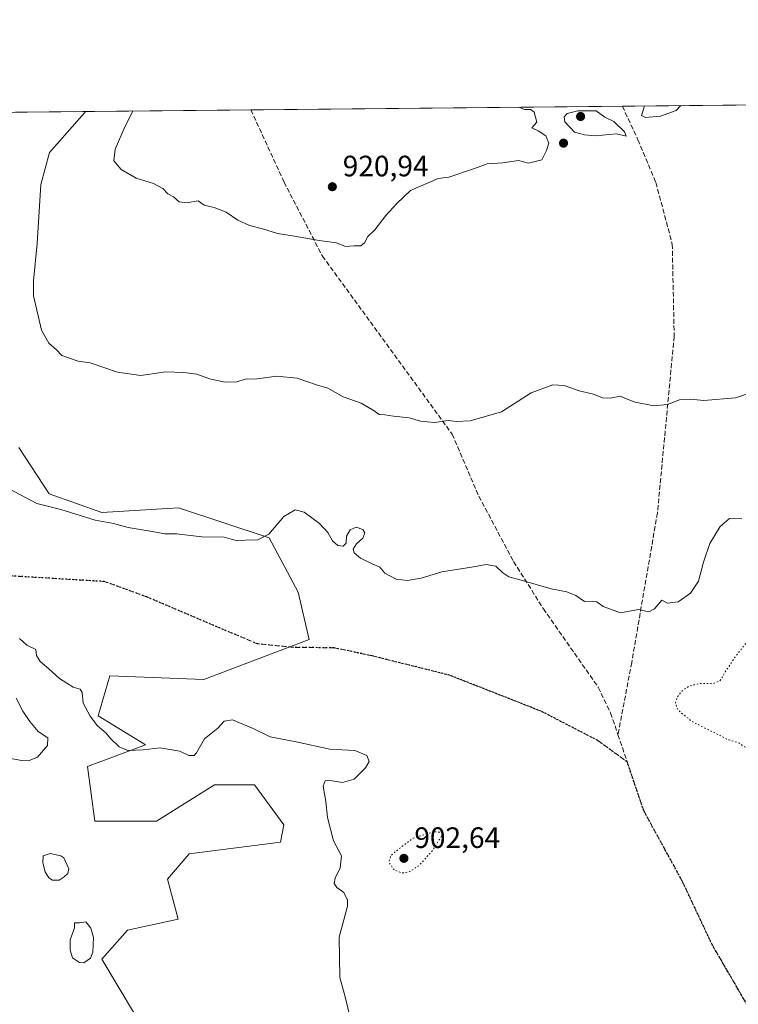
# Model space of a CAD drawing. Units: metres. Extents: x 566404 to 569833, y 4740309 to 4742666.
# Drawn here: x 566631 to 566875, y 4742331 to 4742666 of the extents above; entities that cross this region are included whole.
import ezdxf

# ---------------------------------------------------------------- set-up
doc = ezdxf.new("R2010")
doc.units = ezdxf.units.M
doc.header["$MEASUREMENT"] = 0
doc.linetypes.add('DGN Style 3', pattern=[2.307223458686699, 1.648016756204785, -0.6592067024819142])
doc.linetypes.add('DGN Style 5', pattern=[1.1536117293433497, 0.4944050268614355, -0.6592067024819142])
for name, color, linetype, lineweight in [('Arbolado forestal CxS', 92, 'Continuous', 0), ('Comarca CxS', 21, 'Continuous', 0), ('Comunidad Autónoma CxS', 142, 'Continuous', 0), ('Curva de nivel normal', 30, 'Continuous', 0), ('Curva de nivel normal depresión', 30, 'DGN Style 5', 0), ('Espacio natural protegido CxS', 121, 'Continuous', 0), ('Estanque Cxs', 5, 'Continuous', 0), ('Municipio CxS', 4, 'Continuous', 0), ('Pastizal CxS', 92, 'Continuous', 0), ('Provincia CxS', 1, 'Continuous', 0), ('Punto de cota en terreno', 7, 'Continuous', 0), ('Ruta', 7, 'DGN Style 5', 30), ('Rótulo de punto de cota en terreno', 7, 'Continuous', 0), ('Senda', 7, 'DGN Style 3', 0)]:
    doc.layers.add(name, color=color, linetype=linetype, lineweight=lineweight)
doc.styles.add('Style-Arial', font='txt')

# ---------------------------------------------------------------- blocks, each defined once
blk = doc.blocks.new('*U7')
at = {"layer": 'Arbolado forestal CxS', "color": 92, "linetype": 'Continuous', "lineweight": 0}
for points in [[(566669.5707, 4742328.2279, 902.1012999999948), (566658.4587000003, 4742346.7389, 902.5160000000034), (566667.1020999998, 4742356.6117, 903.1674000000058), (566684.3869000003, 4742360.3135, 900.845100000006), (566680.6836999999, 4742373.8893, 901.1405999999989), (566688.0916999998, 4742382.5273, 901.7991999999941), (566719.1074999999, 4742386.4757, 904.6830999999949), (566720.1935000002, 4742392.399900001, 904.8127999999997), (566710.3163000002, 4742405.9759, 904.0681999999942), (566696.7352999998, 4742405.976100001, 904.3929000000062), (566676.9801000003, 4742393.634299999, 903.0495999999986), (566655.9908999996, 4742393.6347, 903.6809999999969), (566653.5214999998, 4742412.1469, 902.5436000000045), (566673.2767000003, 4742419.551300001, 905.4553000000016), (566657.2259000001, 4742429.424500001, 905.5178000000016), (566661.1312999995, 4742442.966499999, 906.2807999999932), (566693.0318999998, 4742441.765100001, 906.4272000000057), (566728.8372999998, 4742455.339500001, 907.4951000000001), (566725.1333, 4742471.3827, 908.5193), (566715.2569000004, 4742489.8947, 910.2780000000058), (566684.4272999996, 4742500.0913, 911.4750999999961), (566658.4622999998, 4742498.534499999, 910.9311000000017), (566640.5636999998, 4742504.808900001, 911.0427999999956), (566630.2751000002, 4742520.606899999, 912.1970000000002)], [(566526.1852000002, 4742633.450800001, 921.0004999999946), (567629.6491, 4742644.354599999, 905.3086999999941)]]:
    blk.add_polyline3d(points, dxfattribs=at)
blk = doc.blocks.new('5PATER')
at = {"layer": 'Punto de cota en terreno', "linetype": 'Continuous', "lineweight": 0}
h = blk.add_hatch(color=51, dxfattribs=at)
edge = h.paths.add_edge_path()
edge.add_ellipse((0, 0), major_axis=(-0.1095731443231308, -0.1110710700762829), ratio=0.9994222409660322, start_angle=0, end_angle=360)

msp = doc.modelspace()

# ---------------------------------------------------------------- linework, layer by layer
at = {"layer": 'Arbolado forestal CxS', "color": 92, "linetype": 'Continuous', "lineweight": 0, "extrusion": (0.007639628867491857, 7.548992052603462e-05, 0.9999708147601305), "elevation": 5608.255469114252, "flags": 128}
msp.add_lwpolyline([(566811.6317773198, 4742636.094446737), (567061.5540720742, 4742638.563946744)], dxfattribs=at)
at = {"layer": 'Arbolado forestal CxS', "color": 92, "linetype": 'Continuous', "lineweight": 0, "extrusion": (-0.004119641418126536, -4.072633205979036e-05, 0.999991513411965), "elevation": -1606.04211870147, "flags": 128}
msp.add_lwpolyline([(566525.172187288, 4742633.388524942), (566708.0100391097, 4742635.196024944)], dxfattribs=at)
at = {"layer": 'Arbolado forestal CxS', "color": 92, "linetype": 'Continuous', "lineweight": 0, "extrusion": (0.0150809384522716, 0.0001490177768278659, 0.9998862650767342), "elevation": 10174.88980338515, "flags": 128}
msp.add_lwpolyline([(566630.6724719619, 4742633.793918711), (566756.8658259539, 4742635.040718725)], dxfattribs=at)
at = {"layer": 'Arbolado forestal CxS', "color": 92, "linetype": 'Continuous', "lineweight": 0}
msp.add_polyline3d([(566630.2751000002, 4742520.606899999, 912.1970000000002), (566640.5636999998, 4742504.808900001, 911.0427999999956), (566658.4622999998, 4742498.534499999, 910.9311000000017), (566684.4272999996, 4742500.0913, 911.4750999999961), (566715.2569000004, 4742489.8947, 910.2780000000058), (566725.1333, 4742471.3827, 908.5193), (566728.8372999998, 4742455.339500001, 907.4951000000001), (566693.0318999998, 4742441.765100001, 906.4272000000057), (566661.1312999995, 4742442.966499999, 906.2807999999932), (566657.2259000001, 4742429.424500001, 905.5178000000016), (566673.2767000003, 4742419.551300001, 905.4553000000016), (566653.5214999998, 4742412.1469, 902.5436000000045), (566655.9908999996, 4742393.6347, 903.6809999999969), (566676.9801000003, 4742393.634299999, 903.0495999999986), (566696.7352999998, 4742405.976100001, 904.3929000000062), (566710.3163000002, 4742405.9759, 904.0681999999942), (566720.1935000002, 4742392.399900001, 904.8127999999997), (566719.1074999999, 4742386.4757, 904.6830999999949), (566688.0916999998, 4742382.5273, 901.7991999999941), (566680.6836999999, 4742373.8893, 901.1405999999989), (566684.3869000003, 4742360.3135, 900.845100000006), (566667.1020999998, 4742356.6117, 903.1674000000058), (566658.4587000003, 4742346.7389, 902.5160000000034), (566669.5707, 4742328.2279, 902.1012999999948)], dxfattribs=at)
at = {"layer": 'Comarca CxS', "color": 21, "linetype": 'Continuous', "lineweight": 0}
msp.add_3dface([(569832.5000005307, 4740352.489982556), (566425.960000503, 4740318.839982555), (566403.6500005036, 4742632.239982532), (569809.0400005303, 4742665.889982532)], dxfattribs=at)
at = {"layer": 'Comunidad Autónoma CxS', "color": 142, "linetype": 'Continuous', "lineweight": 0}
msp.add_3dface([(569832.5000005307, 4740352.489982556), (566425.960000503, 4740318.839982555), (566403.6500005036, 4742632.239982532), (569809.0400005303, 4742665.889982532)], dxfattribs=at)
at = {"layer": 'Curva de nivel normal', "color": 30, "linetype": 'Continuous', "lineweight": 0, "flags": 128}
for points, elevation in [([(566652.8759000005, 4742634.7027), (566652.5800000001, 4742634.220100001), (566648.3099999996, 4742629.540100001), (566640.6600000003, 4742620.8201), (566637.7400000002, 4742609.860099999), (566636.4699999997, 4742589.9101), (566635.2400000002, 4742577.190099999), (566635.2599999999, 4742572.0701), (566637.8899999997, 4742560.4301), (566640.4600000001, 4742556.0101), (566643.0800000001, 4742553.720100001), (566644.79, 4742551.840100001), (566650.3399999999, 4742549.860099999), (566654.4400000004, 4742549.270099999), (566663.75, 4742546.190099999), (566671.6299999999, 4742544.9801), (566680.0300000003, 4742546.3101), (566686.2800000003, 4742545.9901), (566690.6399999997, 4742545.5001), (566694.9400000004, 4742543.920100001), (566700.2699999996, 4742542.7501), (566704.3200000003, 4742542.920100001), (566707.1299999999, 4742543.780099999), (566711.2100000001, 4742543.940099999), (566717.8399999999, 4742544.800100001), (566724.7400000002, 4742544.140100001), (566731.2699999996, 4742541.870100001), (566735.1200000001, 4742540.7501), (566740.3499999996, 4742537.8201), (566746.4500000002, 4742535.6501), (566750.8700000001, 4742533.0701), (566752.5800000001, 4742531.800100001), (566754.5499999998, 4742531.700099999), (566757.4199999999, 4742531.210100001), (566762.8399999999, 4742530.600099999), (566766.6200000001, 4742529.4901), (566771.4199999999, 4742529.0001), (566776.0599999996, 4742529.720100001), (566778.8200000003, 4742529.4301), (566783.5300000003, 4742529.630100001), (566794.1500000004, 4742532.700099999), (566804.25, 4742539.1801), (566811.6100000005, 4742541.840100001), (566815.3799999999, 4742541.600099999), (566820.4699999997, 4742539.780099999), (566825.3300000001, 4742538.720100001), (566828.4299999997, 4742537.4801), (566831.0199999996, 4742537.340100001), (566834.5700000003, 4742538.0001), (566836.2999999998, 4742537.220100001), (566839.4800000004, 4742535.970100001), (566845.9000000004, 4742534.700099999), (566850.5700000003, 4742535.220100001), (566854.5700000003, 4742536.700099999), (566858.2999999998, 4742536.9901), (566862.8399999999, 4742536.4801), (566873.6399999997, 4742537.420100001), (566881.9000000004, 4742540.120100001)], 915), ([(566668.9743999997, 4742634.8618), (566666.2999999998, 4742629.720100001), (566662.9199999999, 4742621.860099999), (566662.4800000004, 4742617.9801), (566665.04, 4742614.960100001), (566670.0999999996, 4742612.0801), (566675.9500000002, 4742610.2501), (566679.1399999997, 4742608.5001), (566680.7800000003, 4742606.710100001), (566682.7699999996, 4742605.700099999), (566684.6500000004, 4742604.030099999), (566687.1600000003, 4742603.6801), (566691.1399999997, 4742604.370100001), (566693.1500000004, 4742602.920100001), (566696.5999999996, 4742602.0701), (566700.5999999996, 4742600.5601), (566704.5999999996, 4742597.8301), (566708.5999999996, 4742595.960100001), (566712.9299999997, 4742594.8201), (566718.1200000001, 4742593.210100001), (566723.1399999997, 4742592.4901), (566732.2199999997, 4742590.840100001), (566738.1299999999, 4742590.040100001), (566741.2199999997, 4742588.840100001), (566744.0800000001, 4742589.110099999), (566746.3799999999, 4742589.110099999), (566747.6699999999, 4742590.0801), (566748.7999999998, 4742592.2401), (566751.0899999999, 4742594.5601), (566754.8600000005, 4742599.340100001), (566758.6500000004, 4742603.460100001), (566763.2599999999, 4742607.9001), (566772.5899999999, 4742611.9101), (566776.2599999999, 4742612.350099999), (566784.9199999999, 4742615.300100001), (566789.2599999999, 4742616.9301), (566794.5800000001, 4742617.300100001), (566799.9100000003, 4742618.020099999), (566803.2800000003, 4742617.200099999), (566807.8499999996, 4742618.2601), (566809.4800000004, 4742621.440099999), (566810.1900000004, 4742623.920100001), (566809.1600000003, 4742626.450099999), (566806.5899999999, 4742628.1801), (566804.3899999997, 4742629.210100001), (566806.0899999999, 4742631.100099999), (566805.2199999997, 4742634.420100001), (566804.0999999996, 4742635.4001), (566801.9199999999, 4742635.350099999), (566800.0576, 4742636.157199999)], 920), ([(566823.7599999999, 4742634.970100001), (566820.0599999996, 4742634.890100001), (566816.4900000002, 4742634.050100001), (566815.4000000004, 4742632.860099999), (566815.5999999996, 4742631.200099999), (566818.9100000003, 4742627.7301), (566822.29, 4742626.8301), (566826.0800000001, 4742626.4001), (566833.1799999997, 4742627.0801), (566836.4900000002, 4742626.340100001), (566835.9100000003, 4742627.770099999), (566832.2400000002, 4742631.360099999), (566829.29, 4742632.8201), (566826.3200000003, 4742634.920100001), (566823.7599999999, 4742634.970100001)], 920), ([(566842.7588000001, 4742636.579100001), (566841.7400000002, 4742633.380100001), (566843.0199999996, 4742632.700099999), (566848.1399999997, 4742633.120100001), (566853.4100000003, 4742635.0601), (566855.0317000002, 4742636.700300001)], 920), ([(566624.8399999999, 4742507.700099999), (566636.3600000005, 4742501.5101), (566644.4600000001, 4742499.470100001), (566656.2000000002, 4742495.920100001), (566662.4199999999, 4742494.720100001), (566667.3700000001, 4742493.420100001), (566675.5499999998, 4742492.0701), (566679.7699999996, 4742491.2601), (566683.8099999996, 4742491.200099999), (566692.3700000001, 4742490.200099999), (566699.9299999997, 4742490.130100001), (566702.3799999999, 4742489.370100001), (566704.5199999996, 4742488.8101), (566707.1200000001, 4742489.130100001), (566711.3600000005, 4742489.1501), (566715.1200000001, 4742491.0801), (566720.25, 4742497.140100001), (566724.1299999999, 4742499.420100001), (566727.0800000001, 4742498.620100001), (566732.3300000001, 4742494.7401), (566735.1799999997, 4742491.6801), (566736.7199999997, 4742488.870100001), (566738.5999999996, 4742487.280099999), (566740.4299999997, 4742487.0001), (566741.3600000005, 4742488.0701), (566741.5, 4742490.390100001), (566742.7100000001, 4742492.640100001), (566744.7999999998, 4742493.520099999), (566747.0199999996, 4742492.6801), (566747.7199999997, 4742491.600099999), (566747.0199999996, 4742489.800100001), (566744.8899999997, 4742487.800100001), (566743.7599999999, 4742485.9901), (566744.0599999996, 4742484.780099999), (566746.2599999999, 4742482.960100001), (566750.2100000001, 4742481.050100001), (566752.7800000003, 4742479.940099999), (566754.5, 4742477.840100001), (566758.3600000005, 4742475.860099999), (566762.1799999997, 4742475.340100001), (566766.8200000003, 4742476.1501), (566773.9199999999, 4742478.350099999), (566784.5899999999, 4742480.0801), (566788.9199999999, 4742480.860099999), (566792.2599999999, 4742480.2601), (566794.5800000001, 4742478.040100001), (566796.6399999997, 4742476.590100001), (566800.8300000001, 4742475.4901), (566810.9800000004, 4742472.5601), (566816.3700000001, 4742471.4801), (566819.3799999999, 4742470.2401), (566822.3600000005, 4742468.2401), (566825.0899999999, 4742468.4001), (566826.5700000003, 4742468.1501), (566828.6699999999, 4742466.5701), (566834.54, 4742464.4301), (566840.6600000003, 4742465.5601), (566844.1900000004, 4742464.770099999), (566846.1500000004, 4742465.770099999), (566848.5700000003, 4742468.7501), (566850.54, 4742467.7301), (566854.1600000003, 4742468.120100001), (566858.3399999999, 4742471.090100001), (566861.0599999996, 4742475.1601), (566862.7300000004, 4742481.590100001), (566864.9100000003, 4742487.9001), (566868.4100000003, 4742493.700099999), (566871.6100000005, 4742496.440099999), (566875.75, 4742496.3301)], 910), ([(566630.4400000004, 4742455.700099999), (566632.9900000002, 4742453.4301), (566635.9800000004, 4742451.890100001), (566636.2400000002, 4742449.850099999), (566637.5099999999, 4742447.8101), (566640.4199999999, 4742445.4301), (566644.0199999996, 4742442.090100001), (566646.5599999996, 4742440.5101), (566648.7400000002, 4742439.110099999), (566651.0099999999, 4742438.5101), (566651.7300000004, 4742437.280099999), (566652.1399999997, 4742433.6801), (566654.4600000001, 4742429.3101), (566656.9500000002, 4742426.020099999), (566659.75, 4742423.620100001), (566661.3899999997, 4742421.700099999), (566664.3200000003, 4742418.890100001), (566667.2400000002, 4742417.6801), (566672.4800000004, 4742417.8201), (566678.2199999997, 4742418.5001), (566682.1900000004, 4742417.9101), (566684.8600000005, 4742417.390100001), (566688.0199999996, 4742415.880100001), (566689.7800000003, 4742415.9901), (566690.54, 4742416.800100001), (566693.2699999996, 4742421.600099999), (566697.8099999996, 4742425.2301), (566699.9299999997, 4742427.5701), (566702.8200000003, 4742428.0101), (566709.7999999998, 4742425.0801), (566715.5700000003, 4742422.300100001), (566724.4000000004, 4742420.530099999), (566735.8600000005, 4742418.090100001), (566744.29, 4742417.6801), (566748.4400000004, 4742415.880100001), (566749.2100000001, 4742413.9001), (566747.9500000002, 4742411.7501), (566744.1600000003, 4742407.880100001), (566740.1600000003, 4742406.710100001), (566735.3300000001, 4742407.5001), (566734.29, 4742407.280099999), (566733.54, 4742405.4801), (566734.4400000004, 4742400.3201), (566735, 4742394.890100001), (566737.0899999999, 4742386.9801), (566739.8099999996, 4742381.860099999), (566739.3799999999, 4742377.8201), (566737.6100000005, 4742374.2601), (566737.3300000001, 4742372.450099999), (566738.2400000002, 4742371.130100001), (566740.5700000003, 4742369.370100001), (566741.8899999997, 4742366.8101), (566741.8300000001, 4742364.720100001), (566739.0300000003, 4742354.1801), (566739.2999999998, 4742340.530099999), (566741.0300000003, 4742333.9301), (566742.8799999999, 4742326.450099999)], 905), ([(566621.75, 4742415.9301), (566631.29, 4742414.2501), (566633.5599999996, 4742414.1601), (566636.6200000001, 4742415.4001), (566639.9699999997, 4742419.340100001), (566640.04, 4742421.9001), (566636.7800000003, 4742424.0801), (566633.9299999997, 4742427.460100001), (566631.5599999996, 4742430.9801), (566629.3399999999, 4742435.390100001)], 905)]:
    msp.add_lwpolyline(points, dxfattribs=dict(at, elevation=elevation))
at = {"layer": 'Curva de nivel normal depresión', "color": 30, "linetype": 'DGN Style 5', "lineweight": 0, "elevation": 905, "flags": 128}
for points in [[(566922.5599999996, 4742474.140100001), (566916.3899999997, 4742469.9101), (566912.2300000004, 4742470.9801), (566906.5599999996, 4742473.140100001), (566900, 4742471.780099999), (566892.3200000003, 4742468.1601), (566887.9000000004, 4742465.3101), (566882.4699999997, 4742461.670100001), (566878.9000000004, 4742457.4301), (566876.8399999999, 4742453.720100001), (566873.54, 4742449.4801), (566870.1500000004, 4742444.360099999), (566868.4199999999, 4742441.4001), (566866.0300000003, 4742440.3301), (566861.6299999999, 4742440.370100001), (566857.9699999997, 4742439.610099999), (566855.4000000004, 4742437.8101), (566853.9000000004, 4742435.8101), (566853.2000000002, 4742433.8101), (566854.0199999996, 4742431.4101), (566858.7400000002, 4742427.540100001), (566871.3099999996, 4742421.220100001), (566874.7199999997, 4742420.220100001), (566877.1299999999, 4742418.620100001), (566880.8200000003, 4742414.0601), (566882.6500000004, 4742410.3301), (566884.5499999998, 4742409.550100001), (566886.9000000004, 4742409.5701), (566885.4199999999, 4742407.8201), (566884.4400000004, 4742405.790100001), (566884.7400000002, 4742403.7301), (566886.54, 4742402.220100001), (566889.1100000005, 4742402.360099999), (566893.6200000001, 4742404.530099999), (566896.3200000003, 4742404.790100001), (566898.8799999999, 4742400.5001), (566900.5899999999, 4742398.9101), (566902.4199999999, 4742399.340100001), (566903.5199999996, 4742400.9901), (566903.4000000004, 4742402.7301), (566902.1100000005, 4742404.280099999), (566899.5700000003, 4742406.100099999), (566899.5599999996, 4742407.880100001), (566901.0999999996, 4742409.8201), (566902.2199999997, 4742411.700099999), (566905.2400000002, 4742413.2401), (566913.3799999999, 4742414.640100001), (566920.7800000003, 4742413.700099999), (566926.4800000004, 4742410.7401), (566928.7800000003, 4742407.710100001), (566931.3700000001, 4742404.960100001), (566931.4600000001, 4742401.6801), (566928.0899999999, 4742399.670100001), (566924.9199999999, 4742399.850099999), (566922.4400000004, 4742399.4301), (566921.1799999997, 4742397.340100001), (566923.6900000004, 4742393.950099999), (566924.7000000002, 4742393.4901), (566926.4600000001, 4742394.120100001), (566929.1699999999, 4742397.630100001), (566938.7400000002, 4742404.360099999), (566941.4000000004, 4742408.9801), (566942.54, 4742410.610099999), (566944.2100000001, 4742409.970100001), (566948.4400000004, 4742406.040100001), (566950.5, 4742400.3301), (566952.5300000003, 4742397.690099999), (566954.2999999998, 4742398.0801), (566955.2400000002, 4742399.8101), (566958.0300000003, 4742401.1801), (566959.1600000003, 4742402.640100001), (566957.6299999999, 4742403.9001), (566951.9900000002, 4742405.630100001), (566951.8200000003, 4742406.950099999), (566953.0599999996, 4742409.630100001), (566952.8300000001, 4742411.840100001), (566950.7699999996, 4742413.620100001), (566948.6100000005, 4742414.350099999), (566946.9800000004, 4742415.940099999), (566946.0300000003, 4742417.620100001), (566944.3600000005, 4742419.390100001), (566944.0899999999, 4742421.8101), (566944.6699999999, 4742424.370100001), (566943.9199999999, 4742426.9001), (566944, 4742429.800100001), (566943.7400000002, 4742432.780099999), (566943.5800000001, 4742436.970100001), (566941.8799999999, 4742445.140100001), (566940.8600000005, 4742451.140100001), (566937.9600000001, 4742455.450099999), (566932.54, 4742464.710100001), (566927.29, 4742471.2601), (566922.5599999996, 4742474.140100001)], [(566771.1100000005, 4742390.0001), (566764.2199999997, 4742387.9001), (566759.2000000002, 4742384.1601), (566756.4600000001, 4742381.8201), (566755.9500000002, 4742379.630100001), (566757.6699999999, 4742377.0701), (566760.4000000004, 4742376.020099999), (566762.7400000002, 4742376.370100001), (566766.1399999997, 4742378.540100001), (566770.7100000001, 4742383.620100001), (566774.5899999999, 4742389.8201), (566771.1100000005, 4742390.0001)]]:
    msp.add_lwpolyline(points, dxfattribs=at)
at = {"layer": 'Espacio natural protegido CxS', "color": 121, "linetype": 'Continuous', "lineweight": 0}
msp.add_3dface([(569832.5000005307, 4740352.489982556), (566425.960000503, 4740318.839982555), (566403.6500005036, 4742632.239982532), (569809.0400005303, 4742665.889982532)], dxfattribs=at)
msp.add_3dface([(569832.5000005307, 4740352.489982556), (566425.960000503, 4740318.839982555), (566403.6500005036, 4742632.239982532), (569809.0400005303, 4742665.889982532)], dxfattribs=at)
at = {"layer": 'Estanque Cxs', "color": 5, "linetype": 'Continuous', "lineweight": 0}
for points in [[(566643.8937999997, 4742373.590100001, 902.7189999999974), (566641.6712999997, 4742373.590100001, 902.7097000000067), (566640.4013, 4742374.3839, 902.8438000000025), (566639.1312999995, 4742376.4476, 902.9496999999974), (566638.3375000004, 4742379.4639, 903.171199999997), (566638.4962999999, 4742381.845100001, 903.3252000000066), (566640.8775000004, 4742382.638900001, 903.3502000000008), (566644.5288000006, 4742381.845100001, 903.3822999999975), (566645.4813000001, 4742381.210100001, 903.3650999999956), (566647.2276, 4742377.4001, 902.9030999999959), (566646.9100000003, 4742375.8126, 902.9127000000008), (566645.6399999997, 4742374.701400001, 902.8274999999995)], [(566654.5301000001, 4742347.0788, 902.0647999999929), (566652.3076, 4742345.4913, 901.9900999999956), (566650.8788000002, 4742345.6501, 902.1092000000064), (566648.4976000004, 4742347.237600001, 902.2872999999963), (566647.7038000004, 4742349.777600001, 902.3319000000047), (566647.7038000004, 4742353.270099999, 902.2504999999946), (566649.1200000001, 4742357.369999999, 902.0975999999937), (566649.1200000001, 4742359.119999999, 902.2364999999991), (566650.8700000001, 4742359.119999999, 902.3000999999931), (566652.9425999997, 4742359.461300001, 902.4814999999944), (566654.6887999997, 4742357.238800001, 902.4373999999953), (566655.6413000004, 4742354.063800001, 902.2743000000047), (566655.3238000004, 4742349.1426, 902.1184000000068)]]:
    msp.add_polyline3d(points, close=True, dxfattribs=at)
for points in [[(566643.8937999997, 4742373.590100001, 902.7189999999974), (566641.6712999997, 4742373.590100001, 902.7097000000067), (566640.4013, 4742374.3839, 902.8438000000025), (566639.1312999995, 4742376.4476, 902.9496999999974), (566638.3375000004, 4742379.4639, 903.171199999997), (566638.4962999999, 4742381.845100001, 903.3252000000066), (566640.8775000004, 4742382.638900001, 903.3502000000008), (566644.5288000006, 4742381.845100001, 903.3822999999975), (566645.4813000001, 4742381.210100001, 903.3650999999956), (566647.2276, 4742377.4001, 902.9030999999959), (566646.9100000003, 4742375.8126, 902.9127000000008), (566645.6399999997, 4742374.701400001, 902.8274999999995), (566643.8937999997, 4742373.590100001, 902.7189999999974)], [(566654.5301000001, 4742347.0788, 902.0647999999929), (566652.3076, 4742345.4913, 901.9900999999956), (566650.8788000002, 4742345.6501, 902.1092000000064), (566648.4976000004, 4742347.237600001, 902.2872999999963), (566647.7038000004, 4742349.777600001, 902.3319000000047), (566647.7038000004, 4742353.270099999, 902.2504999999946), (566649.1200000001, 4742357.369999999, 902.0975999999937), (566649.1200000001, 4742359.119999999, 902.2364999999991), (566650.8700000001, 4742359.119999999, 902.3000999999931), (566652.9425999997, 4742359.461300001, 902.4814999999944), (566654.6887999997, 4742357.238800001, 902.4373999999953), (566655.6413000004, 4742354.063800001, 902.2743000000047), (566655.3238000004, 4742349.1426, 902.1184000000068), (566654.5301000001, 4742347.0788, 902.0647999999929)]]:
    msp.add_polyline3d(points, dxfattribs=at)
at = {"layer": 'Municipio CxS', "color": 4, "linetype": 'Continuous', "lineweight": 0}
msp.add_3dface([(569832.5000005307, 4740352.489982556), (566425.960000503, 4740318.839982555), (566403.6500005036, 4742632.239982532), (569809.0400005303, 4742665.889982532)], dxfattribs=at)
at = {"layer": 'Pastizal CxS', "color": 92, "linetype": 'Continuous', "lineweight": 0}
msp.add_polyline3d([(566630.2751000002, 4742520.606899999, 912.1970000000002), (566640.5636999998, 4742504.808900001, 911.0427999999956), (566658.4622999998, 4742498.534499999, 910.9311000000017), (566684.4272999996, 4742500.0913, 911.4750999999961), (566715.2569000004, 4742489.8947, 910.2780000000058), (566725.1333, 4742471.3827, 908.5193), (566728.8372999998, 4742455.339500001, 907.4951000000001), (566693.0318999998, 4742441.765100001, 906.4272000000057), (566661.1312999995, 4742442.966499999, 906.2807999999932), (566657.2259000001, 4742429.424500001, 905.5178000000016), (566673.2767000003, 4742419.551300001, 905.4553000000016), (566653.5214999998, 4742412.1469, 902.5436000000045), (566655.9908999996, 4742393.6347, 903.6809999999969), (566676.9801000003, 4742393.634299999, 903.0495999999986), (566696.7352999998, 4742405.976100001, 904.3929000000062), (566710.3163000002, 4742405.9759, 904.0681999999942), (566720.1935000002, 4742392.399900001, 904.8127999999997), (566719.1074999999, 4742386.4757, 904.6830999999949), (566688.0916999998, 4742382.5273, 901.7991999999941), (566680.6836999999, 4742373.8893, 901.1405999999989), (566684.3869000003, 4742360.3135, 900.845100000006), (566667.1020999998, 4742356.6117, 903.1674000000058), (566658.4587000003, 4742346.7389, 902.5160000000034), (566669.5707, 4742328.2279, 902.1012999999948)], dxfattribs=at)
msp.add_polyline3d([(566630.2751000002, 4742520.606899999, 912.1970000000002), (566640.5636999998, 4742504.808900001, 911.0427999999956), (566658.4622999998, 4742498.534499999, 910.9311000000017), (566684.4272999996, 4742500.0913, 911.4750999999961), (566715.2569000004, 4742489.8947, 910.2780000000058), (566725.1333, 4742471.3827, 908.5193), (566728.8372999998, 4742455.339500001, 907.4951000000001), (566693.0318999998, 4742441.765100001, 906.4272000000057), (566661.1312999995, 4742442.966499999, 906.2807999999932), (566657.2259000001, 4742429.424500001, 905.5178000000016), (566673.2767000003, 4742419.551300001, 905.4553000000016), (566653.5214999998, 4742412.1469, 902.5436000000045), (566655.9908999996, 4742393.6347, 903.6809999999969), (566676.9801000003, 4742393.634299999, 903.0495999999986), (566696.7352999998, 4742405.976100001, 904.3929000000062), (566710.3163000002, 4742405.9759, 904.0681999999942), (566720.1935000002, 4742392.399900001, 904.8127999999997), (566719.1074999999, 4742386.4757, 904.6830999999949), (566688.0916999998, 4742382.5273, 901.7991999999941), (566680.6836999999, 4742373.8893, 901.1405999999989), (566684.3869000003, 4742360.3135, 900.845100000006), (566667.1020999998, 4742356.6117, 903.1674000000058), (566658.4587000003, 4742346.7389, 902.5160000000034), (566669.5707, 4742328.2279, 902.1012999999948)], dxfattribs=at)
at = {"layer": 'Provincia CxS', "color": 1, "linetype": 'Continuous', "lineweight": 0}
msp.add_3dface([(569832.5000005307, 4740352.489982556), (566425.960000503, 4740318.839982555), (566403.6500005036, 4742632.239982532), (569809.0400005303, 4742665.889982532)], dxfattribs=at)
at = {"layer": 'Ruta', "color": 7, "linetype": 'DGN Style 5', "lineweight": 30}
msp.add_polyline3d([(566890.8000999996, 4742308.5001, 910.4073000000062), (566865.7600999996, 4742351.4901, 912.2765999999974), (566855.5500999996, 4742373.220100001, 922.7857999999978), (566842.4301000005, 4742397.200099999, 911.093599999993), (566836.8201000001, 4742413.7751, 908.9679000000034), (566826.8031000001, 4742421.044700001, 908.703999999998), (566807.6209000006, 4742430.966499999, 908.029800000004), (566776.5323000001, 4742443.203500001, 913.574299999993), (566750.0739000002, 4742449.8181, 908.280899999998), (566737.3000999996, 4742452.5101, 912.5515000000015), (566723.4001000002, 4742452.640100001, 908.0442999999941), (566711.3051000005, 4742453.825099999, 907.7596999999952), (566673.6451000003, 4742469.8201, 908.106899999999), (566659.2451, 4742475.0351, 908.2768000000069), (566626.1401000004, 4742477.015100001, 908.0121000000073)], dxfattribs=at)
at = {"layer": 'Senda', "color": 7, "linetype": 'DGN Style 3', "lineweight": 0, "extrusion": (-0.003006267827012549, 0.008881707949610643, 0.9999560378424894), "elevation": 41325.59877102597, "flags": 128}
msp.add_lwpolyline([(566833.8727054567, 4742242.994583353), (566836.9911655477, 4742233.781819972)], dxfattribs=at)
at = {"layer": 'Senda', "color": 7, "linetype": 'DGN Style 3', "lineweight": 0}
for points in [[(566709.0217000004, 4742635.2575, 927.281099999993), (566720.2922999999, 4742610.731899999, 922.0513000000066), (566733.3101000004, 4742585.600099999, 926.5071000000027), (566777.3701, 4742525.090100001, 925.1233999999969), (566786.4501, 4742504.030099999, 928.0246000000043), (566798.2500999998, 4742481.8101, 911.3361000000004), (566808.3601000002, 4742465.780099999, 910.6331000000064), (566827.0100999996, 4742439.100099999, 909.0442000000039), (566831.2100999998, 4742430.350099999, 908.7995999999986), (566833.7018999998, 4742422.987500001, 908.8766999999935)], [(566835.2006999999, 4742636.5043, 928.0743999999978), (566840.4820999998, 4742625.096100001, 930.9254999999977), (566846.5674999999, 4742610.5441, 934.008799999996), (566852.1239, 4742589.641899999, 939.3462000000001), (566852.7933, 4742558.375700001, 935.5489999999991), (566847.0966999996, 4742498.360500001, 924.3007999999973), (566838.3655000003, 4742447.5603, 909.8549999999959), (566833.7018999998, 4742422.987500001, 908.8766999999935)], [(566737.3000999996, 4742452.5101, 912.5515000000015), (566723.4001000002, 4742452.640100001, 908.0442999999941), (566711.3051000005, 4742453.825099999, 907.7596999999952), (566673.6451000003, 4742469.8201, 908.106899999999), (566659.2451, 4742475.0351, 908.2768000000069), (566626.1401000004, 4742477.015100001, 908.0121000000073)], [(566737.3000999996, 4742452.5101, 912.5515000000015), (566750.0739000002, 4742449.8181, 908.280899999998), (566776.5323000001, 4742443.203500001, 913.574299999993), (566807.6209000006, 4742430.966499999, 908.029800000004), (566826.8031000001, 4742421.044700001, 908.703999999998), (566836.8201000001, 4742413.7751, 908.9679000000034), (566842.4301000005, 4742397.200099999, 911.093599999993), (566855.5500999996, 4742373.220100001, 922.7857999999978), (566865.7600999996, 4742351.4901, 912.2765999999974), (566890.8000999996, 4742308.5001, 910.4073000000062), (566894.6542999997, 4742302.620800001, 910.9826999999933)]]:
    msp.add_polyline3d(points, dxfattribs=at)

# ---------------------------------------------------------------- block references
at = {"layer": 'Arbolado forestal CxS', "color": 92, "linetype": 'Continuous', "lineweight": 0}
msp.add_blockref('*U7', (0, 0), dxfattribs=at)
at = {"layer": 'Punto de cota en terreno', "color": 7, "linetype": 'Continuous', "lineweight": 0, "xscale": 10, "yscale": 10, "zscale": 10}
for p in [(566821, 4742633, 920.1499999999943), (566815.2100000001, 4742623.960000001, 919.7200000000012), (566736.7000000002, 4742609.15, 920.9400000000023), (566761, 4742381, 902.6399999999995)]:
    msp.add_blockref('5PATER', p, dxfattribs=at)

# ---------------------------------------------------------------- texts
at = {"layer": 'Rótulo de punto de cota en terreno', "color": 7, "linetype": 'Continuous', "lineweight": 0, "style": 'Style-Arial'}
for s, p in [('920,94', (566740.2278000005, 4742612.677800001)), ('902,64', (566764.5278000003, 4742384.527799999))]:
    msp.add_text(s, height=7.000000000000002, dxfattribs=at).set_placement(p)

doc.saveas('drawing.dxf')
